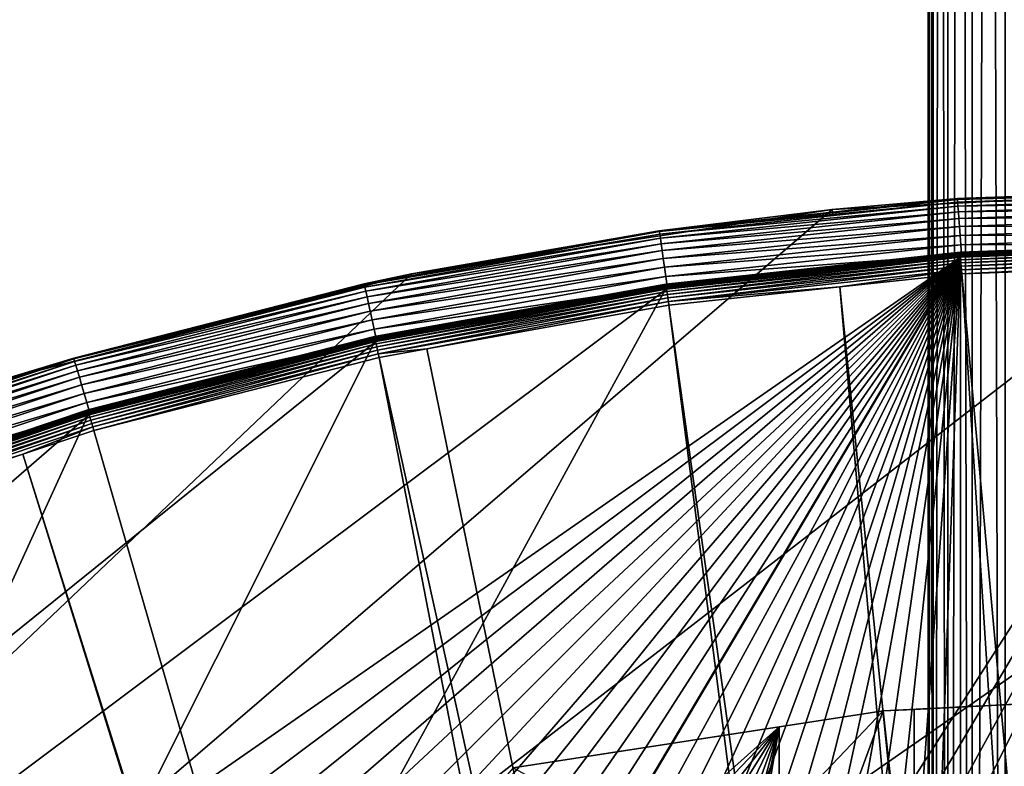
# Model space of a CAD drawing. Extents: x -150 to 150, y -150 to 451.
# Drawn here: x -44 to -9, y 129 to 156 of the extents above; entities that cross this region are included whole.
import ezdxf

# ---------------------------------------------------------------- set-up
doc = ezdxf.new("R2010")
doc.units = 0
for name, color, linetype in [('L1', 7, 'CONTINUOUS'), ('L2', 7, 'CONTINUOUS'), ('L3', 7, 'CONTINUOUS'), ('L4', 7, 'CONTINUOUS')]:
    doc.layers.add(name, color=color, linetype=linetype)

msp = doc.modelspace()

# ---------------------------------------------------------------- linework, layer by layer
at = {"layer": 'L1', "color": 250}
for points in [[(-0.037575, 148.0519, 13.34738), (-10.6034, 147.7028, 15.11925), (-0.039393, 148.0829, 15.11925)], [(-0.039393, 148.0829, 15.11925), (-10.6034, 147.7028, 15.11925), (-10.60273, 147.6934, 15.25625)], [(-10.59938, 147.672, 13.34738), (-10.6034, 147.7028, 15.11925), (-0.037575, 148.0519, 13.34738)], [(-0.039391, 148.0735, 15.25625), (-0.039393, 148.0829, 15.11925), (-10.60273, 147.6934, 15.25625)], [(-0.039391, 148.0735, 15.25625), (-10.60273, 147.6934, 15.25625), (-10.60039, 147.6608, 15.38962)], [(-0.039382, 148.0408, 15.38962), (-0.039391, 148.0735, 15.25625), (-10.60039, 147.6608, 15.38962)], [(-0.039382, 148.0408, 15.38962), (-10.60039, 147.6608, 15.38962), (-10.59645, 147.6059, 15.51544)], [(-10.59938, 147.672, 13.34738), (-0.037575, 148.0519, 13.34738), (-0.037574, 148.0493, 13.32166)], [(-0.037574, 148.0493, 13.32166), (-10.59919, 147.6694, 13.32166), (-10.59938, 147.672, 13.34738)], [(-0.037574, 148.0493, 13.32166), (-0.037572, 148.0422, 13.29679), (-10.59919, 147.6694, 13.32166)], [(-0.037572, 148.0422, 13.29679), (-10.59869, 147.6623, 13.29679), (-10.59919, 147.6694, 13.32166)], [(-0.037572, 148.0422, 13.29679), (-0.037569, 148.031, 13.27349), (-10.59869, 147.6623, 13.29679)], [(-0.039367, 147.9858, 15.51544), (-0.039382, 148.0408, 15.38962), (-10.59645, 147.6059, 15.51544)], [(-10.60273, 147.6934, 15.25625), (-14.97147, 147.232, 15.11925), (-21.11204, 146.5607, 15.25625)], [(-10.60273, 147.6934, 15.25625), (-21.11204, 146.5607, 15.25625), (-21.10738, 146.5283, 15.38962)], [(-10.60039, 147.6608, 15.38962), (-10.60273, 147.6934, 15.25625), (-21.10738, 146.5283, 15.38962)], [(-10.59938, 147.672, 13.34738), (-14.97147, 147.232, 15.11925), (-10.6034, 147.7028, 15.11925)], [(-10.6034, 147.7028, 15.11925), (-14.97147, 147.232, 15.11925), (-10.60273, 147.6934, 15.25625)], [(-0.037569, 148.031, 13.27349), (-10.59788, 147.6512, 13.27349), (-10.59869, 147.6623, 13.29679)], [(-0.037569, 148.031, 13.27349), (-0.037566, 148.0159, 13.25247), (-10.59788, 147.6512, 13.27349)], [(-0.037566, 148.0159, 13.25247), (-10.59681, 147.6361, 13.25247), (-10.59788, 147.6512, 13.27349)], [(-0.037566, 148.0159, 13.25247), (-0.037561, 147.9975, 13.23435), (-10.59681, 147.6361, 13.25247)], [(-0.037561, 147.9975, 13.23435), (-10.59549, 147.6177, 13.23435), (-10.59681, 147.6361, 13.25247)], [(-0.039367, 147.9858, 15.51544), (-10.59645, 147.6059, 15.51544), (-10.59103, 147.5304, 15.63)], [(-0.037561, 147.9975, 13.23435), (-0.037555, 147.9762, 13.21966), (-10.59549, 147.6177, 13.23435)], [(-0.037555, 147.9762, 13.21966), (-10.59396, 147.5965, 13.21966), (-10.59549, 147.6177, 13.23435)], [(-0.037555, 147.9762, 13.21966), (-0.03755, 147.9527, 13.20885), (-10.59396, 147.5965, 13.21966)], [(-0.03755, 147.9527, 13.20885), (-10.59228, 147.5731, 13.20885), (-10.59396, 147.5965, 13.21966)], [(-0.03755, 147.9527, 13.20885), (-0.037543, 147.9277, 13.20223), (-10.59228, 147.5731, 13.20885)], [(-0.037543, 147.9277, 13.20223), (-10.59049, 147.5482, 13.20223), (-10.59228, 147.5731, 13.20885)], [(-0.039347, 147.9101, 15.63), (-0.039367, 147.9858, 15.51544), (-10.59103, 147.5304, 15.63)], [(-0.039347, 147.9101, 15.63), (-10.59103, 147.5304, 15.63), (-10.58428, 147.4364, 15.72992)], [(-0.037543, 147.9277, 13.20223), (-0.037537, 147.902, 13.2), (-10.59049, 147.5482, 13.20223)], [(-0.037537, 147.902, 13.2), (-10.58865, 147.5224, 13.2), (-10.59049, 147.5482, 13.20223)], [(-10.51376, -147.5278, 13.2), (-10.58865, 147.5224, 13.2), (-0.037537, 147.902, 13.2)], [(-0.039322, 147.8159, 15.72992), (-0.039347, 147.9101, 15.63), (-10.58428, 147.4364, 15.72992)], [(-0.039322, 147.8159, 15.72992), (-10.58428, 147.4364, 15.72992), (-10.57641, 147.3268, 15.81226)], [(-0.039293, 147.706, 15.81226), (-0.039322, 147.8159, 15.72992), (-10.57641, 147.3268, 15.81226)], [(-0.039293, 147.706, 15.81226), (-10.57641, 147.3268, 15.81226), (-10.56765, 147.2048, 15.87459)], [(-0.03926, 147.5836, 15.87459), (-0.039293, 147.706, 15.81226), (-10.56765, 147.2048, 15.87459)], [(-10.51376, -147.5278, 13.2), (-0.037537, 147.902, 13.2), (10.51376, 147.5278, 13.2)], [(-10.58865, 147.5224, 13.2), (-147.5224, -10.58865, 13.2), (-147.902, -0.037537, 13.2)], [(-147.902, -0.037537, 13.2), (-147.5278, 10.51376, 13.2), (-10.58865, 147.5224, 13.2)], [(-10.58865, 147.5224, 13.2), (-147.5278, 10.51376, 13.2), (-146.4019, 21.01149, 13.2)], [(-10.58865, 147.5224, 13.2), (-146.3912, -21.0858, 13.2), (-147.5224, -10.58865, 13.2)], [(-10.58865, 147.5224, 13.2), (-146.4019, 21.01149, 13.2), (-144.5299, 31.40215, 13.2)], [(-144.514, -31.4755, 13.2), (-146.3912, -21.0858, 13.2), (-10.58865, 147.5224, 13.2)], [(-10.58865, 147.5224, 13.2), (-144.5299, 31.40215, 13.2), (-141.9215, 41.63278, 13.2)], [(-10.58865, 147.5224, 13.2), (-141.9003, -41.70481, 13.2), (-144.514, -31.4755, 13.2)], [(-141.9215, 41.63278, 13.2), (-138.5898, 51.65127, 13.2), (-10.58865, 147.5224, 13.2)], [(-10.58865, 147.5224, 13.2), (-138.5636, -51.72161, 13.2), (-141.9003, -41.70481, 13.2)], [(-10.58865, 147.5224, 13.2), (-138.5898, 51.65127, 13.2), (-134.552, 61.40656, 13.2)], [(-134.5208, -61.47484, 13.2), (-138.5636, -51.72161, 13.2), (-10.58865, 147.5224, 13.2)], [(-10.58865, 147.5224, 13.2), (-134.552, 61.40656, 13.2), (-21.0858, 146.3912, 13.2)], [(-10.58865, 147.5224, 13.2), (-129.7925, -70.91481, 13.2), (-134.5208, -61.47484, 13.2)], [(-10.58865, 147.5224, 13.2), (-124.4028, -79.99342, 13.2), (-129.7925, -70.91481, 13.2)], [(-118.3791, -88.6644, 13.2), (-124.4028, -79.99342, 13.2), (-10.58865, 147.5224, 13.2)], [(-10.58865, 147.5224, 13.2), (-111.7523, -96.88357, 13.2), (-118.3791, -88.6644, 13.2)], [(-10.58865, 147.5224, 13.2), (-104.5559, -104.609, 13.2), (-111.7523, -96.88357, 13.2)], [(-96.82682, -111.8014, 13.2), (-104.5559, -104.609, 13.2), (-10.58865, 147.5224, 13.2)], [(-10.58865, 147.5224, 13.2), (-88.6043, -118.4241, 13.2), (-96.82682, -111.8014, 13.2)], [(-79.93027, -124.4434, 13.2), (-88.6043, -118.4241, 13.2), (-10.58865, 147.5224, 13.2)], [(-10.58865, 147.5224, 13.2), (-70.84893, -129.8284, 13.2), (-79.93027, -124.4434, 13.2)], [(-10.58865, 147.5224, 13.2), (-61.40656, -134.552, 13.2), (-70.84893, -129.8284, 13.2)], [(-51.65127, -138.5898, 13.2), (-61.40656, -134.552, 13.2), (-10.58865, 147.5224, 13.2)], [(-10.58865, 147.5224, 13.2), (-41.63278, -141.9215, 13.2), (-51.65127, -138.5898, 13.2)], [(-10.58865, 147.5224, 13.2), (-31.40215, -144.5299, 13.2), (-41.63278, -141.9215, 13.2)], [(-21.01149, -146.4019, 13.2), (-31.40215, -144.5299, 13.2), (-10.58865, 147.5224, 13.2)], [(-10.60039, 147.6608, 15.38962), (-21.10738, 146.5283, 15.38962), (-21.09954, 146.4739, 15.51544)], [(-10.59919, 147.6694, 13.32166), (-10.59869, 147.6623, 13.29679), (-21.1068, 146.537, 13.32166)], [(-10.59919, 147.6694, 13.32166), (-21.1068, 146.537, 13.32166), (-14.96835, 147.2012, 13.34738)], [(-10.59869, 147.6623, 13.29679), (-21.10579, 146.53, 13.29679), (-21.1068, 146.537, 13.32166)], [(-10.59869, 147.6623, 13.29679), (-10.59788, 147.6512, 13.27349), (-21.10579, 146.53, 13.29679)], [(-10.59788, 147.6512, 13.27349), (-21.10419, 146.5189, 13.27349), (-21.10579, 146.53, 13.29679)], [(-10.59788, 147.6512, 13.27349), (-10.59681, 147.6361, 13.25247), (-21.10419, 146.5189, 13.27349)], [(-10.59681, 147.6361, 13.25247), (-21.10205, 146.504, 13.25247), (-21.10419, 146.5189, 13.27349)], [(-10.59681, 147.6361, 13.25247), (-10.59549, 147.6177, 13.23435), (-21.10205, 146.504, 13.25247)], [(-10.59549, 147.6177, 13.23435), (-21.09942, 146.4857, 13.23435), (-21.10205, 146.504, 13.25247)], [(-10.59645, 147.6059, 15.51544), (-10.60039, 147.6608, 15.38962), (-21.09954, 146.4739, 15.51544)], [(-10.59645, 147.6059, 15.51544), (-21.09954, 146.4739, 15.51544), (-21.08874, 146.3989, 15.63)], [(-10.59549, 147.6177, 13.23435), (-10.59396, 147.5965, 13.21966), (-21.09942, 146.4857, 13.23435)], [(-10.59396, 147.5965, 13.21966), (-21.09638, 146.4647, 13.21966), (-21.09942, 146.4857, 13.23435)], [(-10.59396, 147.5965, 13.21966), (-10.59228, 147.5731, 13.20885), (-21.09638, 146.4647, 13.21966)], [(-10.59228, 147.5731, 13.20885), (-21.09304, 146.4414, 13.20885), (-21.09638, 146.4647, 13.21966)], [(-10.59228, 147.5731, 13.20885), (-10.59049, 147.5482, 13.20223), (-21.09304, 146.4414, 13.20885)], [(-10.59049, 147.5482, 13.20223), (-21.08947, 146.4167, 13.20223), (-21.09304, 146.4414, 13.20885)], [(-10.59049, 147.5482, 13.20223), (-10.58865, 147.5224, 13.2), (-21.08947, 146.4167, 13.20223)], [(-10.58865, 147.5224, 13.2), (-21.0858, 146.3912, 13.2), (-21.08947, 146.4167, 13.20223)], [(-10.59103, 147.5304, 15.63), (-10.59645, 147.6059, 15.51544), (-21.08874, 146.3989, 15.63)], [(-10.59103, 147.5304, 15.63), (-21.08874, 146.3989, 15.63), (-21.07531, 146.3057, 15.72992)], [(-10.58428, 147.4364, 15.72992), (-10.59103, 147.5304, 15.63), (-21.07531, 146.3057, 15.72992)], [(-10.58428, 147.4364, 15.72992), (-21.07531, 146.3057, 15.72992), (-21.05964, 146.1969, 15.81226)], [(-10.57641, 147.3268, 15.81226), (-10.58428, 147.4364, 15.72992), (-21.05964, 146.1969, 15.81226)], [(-21.01149, -146.4019, 13.2), (-10.58865, 147.5224, 13.2), (-10.51376, -147.5278, 13.2)], [(-14.96835, 147.2012, 13.34738), (-14.97147, 147.232, 15.11925), (-10.59938, 147.672, 13.34738)], [(-10.59938, 147.672, 13.34738), (-10.59919, 147.6694, 13.32166), (-14.96835, 147.2012, 13.34738)], [(-0.03926, 147.5836, 15.87459), (-10.56765, 147.2048, 15.87459), (-10.55826, 147.0739, 15.91507)], [(-0.039226, 147.4524, 15.91507), (-0.03926, 147.5836, 15.87459), (-10.55826, 147.0739, 15.91507)], [(-0.039226, 147.4524, 15.91507), (-10.55826, 147.0739, 15.91507), (-10.5485, 146.938, 15.93252)], [(-10.5485, 146.938, 15.93252), (-0.039189, 147.3162, 15.93252), (-0.039226, 147.4524, 15.91507)], [(10.51376, 147.5278, 13.2), (0, -147.902, 13.2), (-10.51376, -147.5278, 13.2)], [(-14.96835, 147.2012, 13.34738), (-21.11338, 146.57, 15.11925), (-14.97147, 147.232, 15.11925)], [(-14.97147, 147.232, 15.11925), (-21.11338, 146.57, 15.11925), (-21.11204, 146.5607, 15.25625)], [(-21.10718, 146.5396, 13.34738), (-21.11338, 146.57, 15.11925), (-14.96835, 147.2012, 13.34738)], [(-21.1068, 146.537, 13.32166), (-21.10718, 146.5396, 13.34738), (-14.96835, 147.2012, 13.34738)], [(-10.57641, 147.3268, 15.81226), (-21.05964, 146.1969, 15.81226), (-21.0422, 146.0758, 15.87459)], [(-10.56765, 147.2048, 15.87459), (-10.57641, 147.3268, 15.81226), (-21.0422, 146.0758, 15.87459)], [(-10.56765, 147.2048, 15.87459), (-21.0422, 146.0758, 15.87459), (-21.02349, 145.9459, 15.91507)], [(-10.55826, 147.0739, 15.91507), (-10.56765, 147.2048, 15.87459), (-21.02349, 145.9459, 15.91507)], [(-10.55826, 147.0739, 15.91507), (-21.02349, 145.9459, 15.91507), (-14.89396, 146.4697, 15.93252)], [(-10.5485, 146.938, 15.93252), (-10.55826, 147.0739, 15.91507), (-14.89396, 146.4697, 15.93252)], [(0.000075, 30.24859, 20.78965), (-0.039189, 147.3162, 15.93252), (-10.5485, 146.938, 15.93252)], [(-3.053654, 30.0095, 20.78965), (-10.5485, 146.938, 15.93252), (-14.89396, 146.4697, 15.93252)], [(0.000075, 30.24859, 20.78965), (-10.5485, 146.938, 15.93252), (-3.053654, 30.0095, 20.78965)], [(-134.552, 61.40656, 13.2), (-31.4755, 144.514, 13.2), (-21.0858, 146.3912, 13.2)], [(-21.11204, 146.5607, 15.25625), (-29.79962, 145.0004, 15.11925), (-31.51377, 144.6812, 15.25625)], [(-21.11204, 146.5607, 15.25625), (-31.51377, 144.6812, 15.25625), (-31.50681, 144.6492, 15.38962)], [(-21.1068, 146.537, 13.32166), (-21.10579, 146.53, 13.29679), (-31.50685, 144.6579, 13.32166)], [(-31.50685, 144.6579, 13.32166), (-29.7934, 144.9702, 13.34738), (-21.1068, 146.537, 13.32166)], [(-21.10579, 146.53, 13.29679), (-31.50535, 144.651, 13.29679), (-31.50685, 144.6579, 13.32166)], [(-21.10738, 146.5283, 15.38962), (-21.11204, 146.5607, 15.25625), (-31.50681, 144.6492, 15.38962)], [(-21.10738, 146.5283, 15.38962), (-31.50681, 144.6492, 15.38962), (-31.49511, 144.5955, 15.51544)], [(-21.10579, 146.53, 13.29679), (-21.10419, 146.5189, 13.27349), (-31.50535, 144.651, 13.29679)], [(-21.10419, 146.5189, 13.27349), (-31.50296, 144.64, 13.27349), (-31.50535, 144.651, 13.29679)], [(-21.10419, 146.5189, 13.27349), (-21.10205, 146.504, 13.25247), (-31.50296, 144.64, 13.27349)], [(-21.10205, 146.504, 13.25247), (-31.49976, 144.6253, 13.25247), (-31.50296, 144.64, 13.27349)], [(-21.10205, 146.504, 13.25247), (-21.09942, 146.4857, 13.23435), (-31.49976, 144.6253, 13.25247)], [(-21.09942, 146.4857, 13.23435), (-31.49583, 144.6073, 13.23435), (-31.49976, 144.6253, 13.25247)], [(-21.09942, 146.4857, 13.23435), (-21.09638, 146.4647, 13.21966), (-31.49583, 144.6073, 13.23435)], [(-21.09638, 146.4647, 13.21966), (-31.49131, 144.5865, 13.21966), (-31.49583, 144.6073, 13.23435)], [(-21.09954, 146.4739, 15.51544), (-21.10738, 146.5283, 15.38962), (-31.49511, 144.5955, 15.51544)], [(-21.09954, 146.4739, 15.51544), (-31.49511, 144.5955, 15.51544), (-31.47899, 144.5215, 15.63)], [(-21.09638, 146.4647, 13.21966), (-21.09304, 146.4414, 13.20885), (-31.49131, 144.5865, 13.21966)], [(-21.09304, 146.4414, 13.20885), (-31.48631, 144.5636, 13.20885), (-31.49131, 144.5865, 13.21966)], [(-21.09304, 146.4414, 13.20885), (-21.08947, 146.4167, 13.20223), (-31.48631, 144.5636, 13.20885)], [(-21.08947, 146.4167, 13.20223), (-31.48099, 144.5391, 13.20223), (-31.48631, 144.5636, 13.20885)], [(-21.08947, 146.4167, 13.20223), (-21.0858, 146.3912, 13.2), (-31.48099, 144.5391, 13.20223)], [(-21.0858, 146.3912, 13.2), (-31.4755, 144.514, 13.2), (-31.48099, 144.5391, 13.20223)], [(-21.08874, 146.3989, 15.63), (-21.09954, 146.4739, 15.51544), (-31.47899, 144.5215, 15.63)], [(-21.08874, 146.3989, 15.63), (-31.47899, 144.5215, 15.63), (-31.45894, 144.4294, 15.72992)], [(-21.07531, 146.3057, 15.72992), (-21.08874, 146.3989, 15.63), (-31.45894, 144.4294, 15.72992)], [(-21.07531, 146.3057, 15.72992), (-31.45894, 144.4294, 15.72992), (-31.43555, 144.3221, 15.81226)], [(-21.05964, 146.1969, 15.81226), (-21.07531, 146.3057, 15.72992), (-31.43555, 144.3221, 15.81226)], [(-21.10718, 146.5396, 13.34738), (-29.79962, 145.0004, 15.11925), (-21.11338, 146.57, 15.11925)], [(-21.11338, 146.57, 15.11925), (-29.79962, 145.0004, 15.11925), (-21.11204, 146.5607, 15.25625)], [(-29.7934, 144.9702, 13.34738), (-29.79962, 145.0004, 15.11925), (-21.10718, 146.5396, 13.34738)], [(-21.1068, 146.537, 13.32166), (-29.7934, 144.9702, 13.34738), (-21.10718, 146.5396, 13.34738)], [(-21.02349, 145.9459, 15.91507), (-21.00407, 145.8111, 15.93252), (-14.89396, 146.4697, 15.93252)], [(-4.719901, 29.87905, 20.78965), (-14.89396, 146.4697, 15.93252), (-21.00407, 145.8111, 15.93252)], [(-3.053654, 30.0095, 20.78965), (-14.89396, 146.4697, 15.93252), (-4.719901, 29.87905, 20.78965)], [(-21.05964, 146.1969, 15.81226), (-31.43555, 144.3221, 15.81226), (-31.40951, 144.2025, 15.87459)], [(-21.0422, 146.0758, 15.87459), (-21.05964, 146.1969, 15.81226), (-31.40951, 144.2025, 15.87459)], [(-21.0422, 146.0758, 15.87459), (-31.40951, 144.2025, 15.87459), (-31.38158, 144.0743, 15.91507)], [(-21.02349, 145.9459, 15.91507), (-21.0422, 146.0758, 15.87459), (-31.38158, 144.0743, 15.91507)], [(-31.38158, 144.0743, 15.91507), (-29.64533, 144.2497, 15.93252), (-21.02349, 145.9459, 15.91507)], [(-21.02349, 145.9459, 15.91507), (-29.64533, 144.2497, 15.93252), (-21.00407, 145.8111, 15.93252)], [(-21.00407, 145.8111, 15.93252), (-29.64533, 144.2497, 15.93252), (-6.071187, 29.55522, 20.78965)], [(-4.719901, 29.87905, 20.78965), (-21.00407, 145.8111, 15.93252), (-6.071187, 29.55522, 20.78965)], [(-29.7934, 144.9702, 13.34738), (-31.51577, 144.6903, 15.11925), (-29.79962, 145.0004, 15.11925)], [(-29.79962, 145.0004, 15.11925), (-31.51577, 144.6903, 15.11925), (-31.51377, 144.6812, 15.25625)], [(-31.50742, 144.6605, 13.34738), (-31.51577, 144.6903, 15.11925), (-29.7934, 144.9702, 13.34738)], [(-31.50685, 144.6579, 13.32166), (-31.50742, 144.6605, 13.34738), (-29.7934, 144.9702, 13.34738)], [(-31.50742, 144.6605, 13.34738), (-41.75756, 142.0734, 15.11925), (-31.51577, 144.6903, 15.11925)], [(-31.51577, 144.6903, 15.11925), (-41.75756, 142.0734, 15.11925), (-41.75492, 142.0644, 15.25625)], [(-41.74711, 142.0442, 13.34738), (-41.75756, 142.0734, 15.11925), (-31.50742, 144.6605, 13.34738)], [(-31.51377, 144.6812, 15.25625), (-31.51577, 144.6903, 15.11925), (-41.75492, 142.0644, 15.25625)], [(-31.51377, 144.6812, 15.25625), (-41.75492, 142.0644, 15.25625), (-41.7457, 142.033, 15.38962)], [(-41.74711, 142.0442, 13.34738), (-31.50742, 144.6605, 13.34738), (-31.50685, 144.6579, 13.32166)], [(-31.50685, 144.6579, 13.32166), (-41.74635, 142.0417, 13.32166), (-41.74711, 142.0442, 13.34738)], [(-31.50685, 144.6579, 13.32166), (-31.50535, 144.651, 13.29679), (-41.74635, 142.0417, 13.32166)], [(-31.50535, 144.651, 13.29679), (-41.74436, 142.0349, 13.29679), (-41.74635, 142.0417, 13.32166)], [(-31.50681, 144.6492, 15.38962), (-31.51377, 144.6812, 15.25625), (-41.7457, 142.033, 15.38962)], [(-31.50681, 144.6492, 15.38962), (-41.7457, 142.033, 15.38962), (-41.73018, 141.9802, 15.51544)], [(-31.50535, 144.651, 13.29679), (-31.50296, 144.64, 13.27349), (-41.74436, 142.0349, 13.29679)], [(-31.50296, 144.64, 13.27349), (-41.7412, 142.0241, 13.27349), (-41.74436, 142.0349, 13.29679)], [(-31.50296, 144.64, 13.27349), (-31.49976, 144.6253, 13.25247), (-41.7412, 142.0241, 13.27349)], [(-31.49976, 144.6253, 13.25247), (-41.73695, 142.0097, 13.25247), (-41.7412, 142.0241, 13.27349)], [(-31.49976, 144.6253, 13.25247), (-31.49583, 144.6073, 13.23435), (-41.73695, 142.0097, 13.25247)], [(-31.49583, 144.6073, 13.23435), (-41.73175, 141.992, 13.23435), (-41.73695, 142.0097, 13.25247)], [(-31.49583, 144.6073, 13.23435), (-31.49131, 144.5865, 13.21966), (-41.73175, 141.992, 13.23435)], [(-31.49131, 144.5865, 13.21966), (-41.72575, 141.9716, 13.21966), (-41.73175, 141.992, 13.23435)], [(-31.49511, 144.5955, 15.51544), (-31.50681, 144.6492, 15.38962), (-41.73018, 141.9802, 15.51544)], [(-31.49511, 144.5955, 15.51544), (-41.73018, 141.9802, 15.51544), (-41.70883, 141.9076, 15.63)], [(-31.49131, 144.5865, 13.21966), (-31.48631, 144.5636, 13.20885), (-41.72575, 141.9716, 13.21966)], [(-31.48631, 144.5636, 13.20885), (-41.71913, 141.949, 13.20885), (-41.72575, 141.9716, 13.21966)], [(-31.48631, 144.5636, 13.20885), (-31.48099, 144.5391, 13.20223), (-41.71913, 141.949, 13.20885)], [(-31.48099, 144.5391, 13.20223), (-41.71208, 141.925, 13.20223), (-41.71913, 141.949, 13.20885)], [(-31.48099, 144.5391, 13.20223), (-31.4755, 144.514, 13.2), (-41.71208, 141.925, 13.20223)], [(-31.47899, 144.5215, 15.63), (-31.49511, 144.5955, 15.51544), (-41.70883, 141.9076, 15.63)], [(-31.47899, 144.5215, 15.63), (-41.70883, 141.9076, 15.63), (-41.68227, 141.8172, 15.72992)], [(-31.45894, 144.4294, 15.72992), (-31.47899, 144.5215, 15.63), (-41.68227, 141.8172, 15.72992)], [(-134.552, 61.40656, 13.2), (-41.70481, 141.9003, 13.2), (-31.4755, 144.514, 13.2)], [(-31.4755, 144.514, 13.2), (-41.70481, 141.9003, 13.2), (-41.71208, 141.925, 13.20223)], [(-31.45894, 144.4294, 15.72992), (-41.68227, 141.8172, 15.72992), (-41.65128, 141.7118, 15.81226)], [(-31.43555, 144.3221, 15.81226), (-31.45894, 144.4294, 15.72992), (-41.65128, 141.7118, 15.81226)], [(-31.43555, 144.3221, 15.81226), (-41.65128, 141.7118, 15.81226), (-41.61677, 141.5944, 15.87459)], [(-31.40951, 144.2025, 15.87459), (-31.43555, 144.3221, 15.81226), (-41.61677, 141.5944, 15.87459)], [(-31.40951, 144.2025, 15.87459), (-41.61677, 141.5944, 15.87459), (-41.57977, 141.4685, 15.91507)], [(-31.38158, 144.0743, 15.91507), (-31.40951, 144.2025, 15.87459), (-41.57977, 141.4685, 15.91507)], [(-31.38158, 144.0743, 15.91507), (-31.35259, 143.9412, 15.93252), (-29.64533, 144.2497, 15.93252)], [(-6.071187, 29.55522, 20.78965), (-29.64533, 144.2497, 15.93252), (-31.35259, 143.9412, 15.93252)], [(-31.38158, 144.0743, 15.91507), (-41.57977, 141.4685, 15.91507), (-41.54136, 141.3378, 15.93252)], [(-41.54136, 141.3378, 15.93252), (-31.35259, 143.9412, 15.93252), (-31.38158, 144.0743, 15.91507)], [(-31.35259, 143.9412, 15.93252), (-41.54136, 141.3378, 15.93252), (-9.050552, 28.84122, 20.78965)], [(-6.071187, 29.55522, 20.78965), (-31.35259, 143.9412, 15.93252), (-9.050552, 28.84122, 20.78965)], [(-41.75492, 142.0644, 15.25625), (-44.30793, 141.2238, 15.11925), (-51.78328, 138.7236, 15.25625)], [(-41.75492, 142.0644, 15.25625), (-51.78328, 138.7236, 15.25625), (-51.77185, 138.693, 15.38962)], [(-41.7457, 142.033, 15.38962), (-41.75492, 142.0644, 15.25625), (-51.77185, 138.693, 15.38962)], [(-41.74711, 142.0442, 13.34738), (-44.30793, 141.2238, 15.11925), (-41.75756, 142.0734, 15.11925)], [(-41.75756, 142.0734, 15.11925), (-44.30793, 141.2238, 15.11925), (-41.75492, 142.0644, 15.25625)], [(-51.72161, 138.5636, 13.2), (-41.70481, 141.9003, 13.2), (-134.552, 61.40656, 13.2)], [(-41.74635, 142.0417, 13.32166), (-41.74436, 142.0349, 13.29679), (-51.77312, 138.7016, 13.32166)], [(-41.74635, 142.0417, 13.32166), (-51.77312, 138.7016, 13.32166), (-44.29867, 141.1943, 13.34738)], [(-41.74436, 142.0349, 13.29679), (-51.77065, 138.695, 13.29679), (-51.77312, 138.7016, 13.32166)], [(-41.7457, 142.033, 15.38962), (-51.77185, 138.693, 15.38962), (-51.75261, 138.6415, 15.51544)], [(-41.74436, 142.0349, 13.29679), (-41.7412, 142.0241, 13.27349), (-51.77065, 138.695, 13.29679)], [(-41.7412, 142.0241, 13.27349), (-51.76673, 138.6845, 13.27349), (-51.77065, 138.695, 13.29679)], [(-41.7412, 142.0241, 13.27349), (-41.73695, 142.0097, 13.25247), (-51.76673, 138.6845, 13.27349)], [(-41.73695, 142.0097, 13.25247), (-51.76146, 138.6704, 13.25247), (-51.76673, 138.6845, 13.27349)], [(-41.73695, 142.0097, 13.25247), (-41.73175, 141.992, 13.23435), (-51.76146, 138.6704, 13.25247)], [(-41.73175, 141.992, 13.23435), (-51.75501, 138.6531, 13.23435), (-51.76146, 138.6704, 13.25247)], [(-41.73175, 141.992, 13.23435), (-41.72575, 141.9716, 13.21966), (-51.75501, 138.6531, 13.23435)], [(-41.72575, 141.9716, 13.21966), (-51.74758, 138.6331, 13.21966), (-51.75501, 138.6531, 13.23435)], [(-41.73018, 141.9802, 15.51544), (-41.7457, 142.033, 15.38962), (-51.75261, 138.6415, 15.51544)], [(-41.73018, 141.9802, 15.51544), (-51.75261, 138.6415, 15.51544), (-51.72613, 138.5705, 15.63)], [(-41.72575, 141.9716, 13.21966), (-41.71913, 141.949, 13.20885), (-51.74758, 138.6331, 13.21966)], [(-41.71913, 141.949, 13.20885), (-51.73936, 138.6111, 13.20885), (-51.74758, 138.6331, 13.21966)], [(-41.71913, 141.949, 13.20885), (-41.71208, 141.925, 13.20223), (-51.73936, 138.6111, 13.20885)], [(-41.71208, 141.925, 13.20223), (-51.73062, 138.5877, 13.20223), (-51.73936, 138.6111, 13.20885)], [(-41.71208, 141.925, 13.20223), (-41.70481, 141.9003, 13.2), (-51.73062, 138.5877, 13.20223)], [(-41.70481, 141.9003, 13.2), (-51.72161, 138.5636, 13.2), (-51.73062, 138.5877, 13.20223)], [(-41.70883, 141.9076, 15.63), (-41.73018, 141.9802, 15.51544), (-51.72613, 138.5705, 15.63)], [(-41.70883, 141.9076, 15.63), (-51.72613, 138.5705, 15.63), (-51.69319, 138.4823, 15.72992)], [(-41.68227, 141.8172, 15.72992), (-41.70883, 141.9076, 15.63), (-51.69319, 138.4823, 15.72992)], [(-41.68227, 141.8172, 15.72992), (-51.69319, 138.4823, 15.72992), (-51.65476, 138.3793, 15.81226)], [(-41.65128, 141.7118, 15.81226), (-41.68227, 141.8172, 15.72992), (-51.65476, 138.3793, 15.81226)], [(-41.65128, 141.7118, 15.81226), (-51.65476, 138.3793, 15.81226), (-51.61196, 138.2647, 15.87459)], [(-41.61677, 141.5944, 15.87459), (-41.65128, 141.7118, 15.81226), (-51.61196, 138.2647, 15.87459)], [(-44.29867, 141.1943, 13.34738), (-44.30793, 141.2238, 15.11925), (-41.74711, 142.0442, 13.34738)], [(-41.74711, 142.0442, 13.34738), (-41.74635, 142.0417, 13.32166), (-44.29867, 141.1943, 13.34738)], [(-41.61677, 141.5944, 15.87459), (-51.61196, 138.2647, 15.87459), (-51.56608, 138.1418, 15.91507)], [(-41.57977, 141.4685, 15.91507), (-41.61677, 141.5944, 15.87459), (-51.56608, 138.1418, 15.91507)], [(-41.57977, 141.4685, 15.91507), (-51.56608, 138.1418, 15.91507), (-44.07852, 140.4926, 15.93252)], [(-41.54136, 141.3378, 15.93252), (-41.57977, 141.4685, 15.91507), (-44.07852, 140.4926, 15.93252)], [(-9.050552, 28.84122, 20.78965), (-41.54136, 141.3378, 15.93252), (-44.07852, 140.4926, 15.93252)], [(-51.56608, 138.1418, 15.91507), (-51.51844, 138.0141, 15.93252), (-44.07852, 140.4926, 15.93252)], [(-9.335905, 28.77283, 20.78965), (-44.07852, 140.4926, 15.93252), (-51.51844, 138.0141, 15.93252)], [(-9.050552, 28.84122, 20.78965), (-44.07852, 140.4926, 15.93252), (-9.335905, 28.77283, 20.78965)], [(-51.51844, 138.0141, 15.93252), (-58.06339, 135.3011, 15.93252), (-11.89443, 27.71428, 20.78965)], [(-9.335905, 28.77283, 20.78965), (-51.51844, 138.0141, 15.93252), (-11.89443, 27.71428, 20.78965)], [(-11.89443, 27.71428, 20.78965), (-58.06339, 135.3011, 15.93252), (-61.23299, 133.9872, 15.93252)], [(-13.72203, 26.95814, 20.78965), (-61.23299, 133.9872, 15.93252), (-70.63552, 129.2775, 15.93252)], [(-11.89443, 27.71428, 20.78965), (-61.23299, 133.9872, 15.93252), (-13.72203, 26.95814, 20.78965)]]:
    msp.add_3dface(points, dxfattribs=at)
at = {"layer": 'L2', "color": 250}
for points in [[(13.35422, 131.3228, 4.5), (0, 132, 4.5), (-131.8306, 6.68569, 4.5)], [(-131.8306, 6.68569, 4.5), (0, 132, 4.5), (-13.35422, 131.3228, 4.5)], [(0, 132, 4.5), (-6.49519, 131.6706, 2), (-13.35422, 131.3228, 4.5)], [(-13.35422, 131.3228, 4.5), (-6.49519, 131.6706, 2), (-12.24519, 131.379, 2)], [(-6.49519, 131.6706, 2), (-6.49519, 121.2308, 2), (-12.24519, 121.2308, 2)], [(-6.49519, 131.6706, 2), (-12.24519, 121.2308, 2), (-12.24519, 131.379, 2)], [(-131.8306, 6.68569, 4.5), (26.5714, 129.298, 4.5), (13.35422, 131.3228, 4.5)], [(-131.8306, 6.68569, 4.5), (-13.35422, 131.3228, 4.5), (-26.5714, 129.298, 4.5)], [(-17.07176, 130.7532, 2), (-26.5714, 129.298, 4.5), (-13.35422, 131.3228, 4.5)], [(-13.35422, 131.3228, 2), (-12.24519, 121.2308, 2), (-17.07176, 121.2308, 2)], [(-13.35422, 131.3228, 2), (-17.07176, 121.2308, 2), (-17.07176, 130.7532, 2)], [(-17.07176, 130.7532, 2), (-13.35422, 131.3228, 4.5), (-13.35422, 131.3228, 2)], [(-12.24519, 131.379, 2), (-12.24519, 121.2308, 2), (-13.35422, 131.3228, 2)], [(-13.35422, 131.3228, 4.5), (-12.24519, 131.379, 2), (-13.35422, 131.3228, 2)], [(-21.70602, 126.601, 2), (-26.5714, 129.298, 2), (-17.07176, 130.7532, 2)], [(-26.5714, 129.298, 2), (-26.5714, 129.298, 4.5), (-17.07176, 130.7532, 2)], [(-21.70602, 126.601, 2), (-17.07176, 130.7532, 2), (-21.09825, 126.5478, 2)], [(-21.09825, 126.5478, 2), (-17.07176, 130.7532, 2), (-20.50895, 126.3899, 2)], [(-17.07176, 130.7532, 2), (-19.95602, 126.1321, 2), (-20.50895, 126.3899, 2)], [(-17.07176, 130.7532, 2), (-19.45627, 125.7821, 2), (-19.95602, 126.1321, 2)], [(-19.02487, 125.3507, 2), (-19.45627, 125.7821, 2), (-17.07176, 130.7532, 2)], [(-18.67493, 124.851, 2), (-19.02487, 125.3507, 2), (-17.07176, 130.7532, 2)], [(-18.67493, 124.851, 2), (-17.07176, 130.7532, 2), (-18.4171, 124.298, 2)], [(-17.07176, 130.7532, 2), (-18.2592, 123.7087, 2), (-18.4171, 124.298, 2)], [(-17.07176, 130.7532, 2), (-17.07176, 121.2308, 2), (-18.2592, 123.7087, 2)]]:
    msp.add_3dface(points, dxfattribs=at)
at = {"layer": 'L3', "color": 7}
for points in [[(-11.75, 36.35427, 103.4944), (-11.75, 446.2918, 110.6499), (-11.57149, 446.3274, 108.6098)], [(-11.75, 36.35427, 103.4944), (-11.57149, 446.3274, 108.6098), (-11.57149, 36.38987, 101.4543)], [(-11.57149, 36.31866, 105.5344), (-11.57149, 446.2562, 112.6899), (-11.75, 446.2918, 110.6499)], [(-11.57149, 36.31866, 105.5344), (-11.75, 446.2918, 110.6499), (-11.75, 36.35427, 103.4944)], [(-11.57149, 36.38987, 101.4543), (-11.57149, 446.3274, 108.6098), (-11.04139, 446.362, 106.6317)], [(-11.57149, 36.38987, 101.4543), (-11.04139, 446.362, 106.6317), (-11.04139, 36.4244, 99.47624)], [(-11.04139, 36.28413, 107.5125), (-11.04139, 446.2217, 114.668), (-11.57149, 446.2562, 112.6899)], [(-11.04139, 36.28413, 107.5125), (-11.57149, 446.2562, 112.6899), (-11.57149, 36.31866, 105.5344)], [(-11.04139, 36.4244, 99.47624), (-11.04139, 446.362, 106.6317), (-10.1758, 446.3944, 104.7757)], [(-11.04139, 36.4244, 99.47624), (-10.1758, 446.3944, 104.7757), (-10.1758, 36.4568, 97.62026)], [(-10.1758, 36.25173, 109.3685), (-10.1758, 446.1893, 116.524), (-11.04139, 446.2217, 114.668)], [(-10.1758, 36.25173, 109.3685), (-11.04139, 446.2217, 114.668), (-11.04139, 36.28413, 107.5125)], [(-10.1758, 36.4568, 97.62026), (-10.1758, 446.3944, 104.7757), (-9.001022, 446.4236, 103.0982)], [(-10.1758, 36.4568, 97.62026), (-9.001022, 446.4236, 103.0982), (-9.001022, 36.48608, 95.94276)], [(-9.001022, 36.22245, 111.046), (-9.001022, 446.16, 118.2015), (-10.1758, 446.1893, 116.524)], [(-9.001022, 36.22245, 111.046), (-10.1758, 446.1893, 116.524), (-10.1758, 36.25173, 109.3685)]]:
    msp.add_3dface(points, dxfattribs=at)
at = {"layer": 'L4', "color": 7}
for points in [[(15.17525, 149.2304, 15.5), (0, 150, 15.5), (-145.2116, 37.59788, 15.5)], [(-145.2116, 37.59788, 15.5), (0, 150, 15.5), (-15.17525, 149.2304, 15.5)], [(0, 150, 15.5), (-10.70088, 149.6178, 2), (-15.17525, 149.2304, 15.5)], [(0, 150, 15.5), (0, 150, 2), (-10.70088, 149.6178, 2)], [(0, 149.9696, 1.652704), (-10.70088, 149.6178, 2), (0, 150, 2)], [(-10.69871, 149.5875, 1.652704), (-10.70088, 149.6178, 2), (0, 149.9696, 1.652704)], [(0, 149.9696, 1.652704), (0, 149.8794, 1.31596), (-10.69871, 149.5875, 1.652704)], [(-10.69871, 149.5875, 1.652704), (0, 149.8794, 1.31596), (-10.69227, 149.4975, 1.31596)], [(0, 149.8794, 1.31596), (0, 149.7321, 1), (-10.69227, 149.4975, 1.31596)], [(-21.3429, 148.4431, 1.652704), (-15.1653, 149.1378, 2), (-10.69871, 149.5875, 1.652704)], [(-10.69871, 149.5875, 1.652704), (-10.69227, 149.4975, 1.31596), (-21.3429, 148.4431, 1.652704)], [(-21.3429, 148.4431, 1.652704), (-10.69227, 149.4975, 1.31596), (-21.33006, 148.3538, 1.31596)], [(-10.69227, 149.4975, 1.31596), (-10.68176, 149.3506, 1), (-21.33006, 148.3538, 1.31596)], [(-15.17525, 149.2304, 15.5), (-10.70088, 149.6178, 2), (-15.1653, 149.1378, 2)], [(-10.69871, 149.5875, 1.652704), (-15.1653, 149.1378, 2), (-10.70088, 149.6178, 2)], [(-10.69227, 149.4975, 1.31596), (0, 149.7321, 1), (-10.68176, 149.3506, 1)], [(0, 149.7321, 1), (0, 149.5321, 0.714424), (-10.68176, 149.3506, 1)], [(-10.68176, 149.3506, 1), (0, 149.5321, 0.714424), (-10.6675, 149.1511, 0.714424)], [(0, 149.5321, 0.714424), (0, 149.2856, 0.467911), (-10.6675, 149.1511, 0.714424)], [(-145.2116, 37.59788, 15.5), (30.19478, 146.9295, 15.5), (15.17525, 149.2304, 15.5)], [(-145.2116, 37.59788, 15.5), (-15.17525, 149.2304, 15.5), (-30.19478, 146.9295, 15.5)], [(-15.17525, 149.2304, 15.5), (-21.34723, 148.4732, 2), (-30.19478, 146.9295, 15.5)], [(-15.17525, 149.2304, 15.5), (-15.1653, 149.1378, 2), (-21.34723, 148.4732, 2)], [(-21.3429, 148.4431, 1.652704), (-21.34723, 148.4732, 2), (-15.1653, 149.1378, 2)], [(-21.33006, 148.3538, 1.31596), (-10.68176, 149.3506, 1), (-21.30909, 148.208, 1)], [(-10.68176, 149.3506, 1), (-10.6675, 149.1511, 0.714424), (-21.30909, 148.208, 1)], [(-21.30909, 148.208, 1), (-10.6675, 149.1511, 0.714424), (-21.28064, 148.0101, 0.714424)], [(-10.6675, 149.1511, 0.714424), (-10.64991, 148.9052, 0.467911), (-21.28064, 148.0101, 0.714424)], [(-10.6675, 149.1511, 0.714424), (0, 149.2856, 0.467911), (-10.64991, 148.9052, 0.467911)], [(0, 149.2856, 0.467911), (0, 149, 0.267949), (-10.64991, 148.9052, 0.467911)], [(-21.28064, 148.0101, 0.714424), (-10.64991, 148.9052, 0.467911), (-21.24555, 147.7661, 0.467911)], [(-10.64991, 148.9052, 0.467911), (-10.62954, 148.6204, 0.267949), (-21.24555, 147.7661, 0.467911)], [(-10.64991, 148.9052, 0.467911), (0, 149, 0.267949), (-10.62954, 148.6204, 0.267949)], [(0, 149, 0.267949), (0, 148.684, 0.120615), (-10.62954, 148.6204, 0.267949)], [(-31.87833, 146.5423, 1.652704), (-30.1856, 146.8786, 2), (-21.3429, 148.4431, 1.652704)], [(-21.3429, 148.4431, 1.652704), (-21.33006, 148.3538, 1.31596), (-31.87833, 146.5423, 1.652704)], [(-30.19478, 146.9295, 15.5), (-21.34723, 148.4732, 2), (-30.1856, 146.8786, 2)], [(-30.1856, 146.8786, 2), (-21.34723, 148.4732, 2), (-21.3429, 148.4431, 1.652704)], [(-21.24555, 147.7661, 0.467911), (-10.62954, 148.6204, 0.267949), (-21.20491, 147.4834, 0.267949)], [(-10.62954, 148.6204, 0.267949), (-10.607, 148.3052, 0.120615), (-21.20491, 147.4834, 0.267949)], [(-10.62954, 148.6204, 0.267949), (0, 148.684, 0.120615), (-10.607, 148.3052, 0.120615)], [(0, 148.684, 0.120615), (0, 148.3473, 0.030385), (-10.607, 148.3052, 0.120615)], [(-31.87833, 146.5423, 1.652704), (-21.33006, 148.3538, 1.31596), (-31.85916, 146.4542, 1.31596)], [(-21.33006, 148.3538, 1.31596), (-21.30909, 148.208, 1), (-31.85916, 146.4542, 1.31596)], [(-31.85916, 146.4542, 1.31596), (-21.30909, 148.208, 1), (-31.82784, 146.3102, 1)], [(-21.30909, 148.208, 1), (-21.28064, 148.0101, 0.714424), (-31.82784, 146.3102, 1)], [(-21.20491, 147.4834, 0.267949), (-10.607, 148.3052, 0.120615), (-21.15995, 147.1706, 0.120615)], [(-10.607, 148.3052, 0.120615), (-10.58298, 147.9693, 0.030385), (-21.15995, 147.1706, 0.120615)], [(-10.607, 148.3052, 0.120615), (0, 148.3473, 0.030385), (-10.58298, 147.9693, 0.030385)], [(0, 148.3473, 0.030385), (0, 148), (-10.58298, 147.9693, 0.030385)], [(-10.5582, 147.6229), (0, 148), (-134.6255, -61.48142)], [(-134.6255, -61.48142), (0, 148), (-129.8965, -70.92885)], [(0, 148), (-124.5055, -80.01484), (-129.8965, -70.92885)], [(0, 148), (-118.4801, -88.6931), (-124.5055, -80.01484)], [(-111.8509, -96.91939), (-118.4801, -88.6931), (0, 148)], [(0, 148), (-104.6518, -104.6518), (-111.8509, -96.91939)], [(0, 148), (-96.91939, -111.8509), (-104.6518, -104.6518)], [(-88.6931, -118.4801), (-96.91939, -111.8509), (0, 148)], [(0, 148), (-80.01484, -124.5055), (-88.6931, -118.4801)], [(0, 148), (-70.92885, -129.8965), (-80.01484, -124.5055)], [(-61.48142, -134.6255), (-70.92885, -129.8965), (0, 148)], [(0, 148), (-51.7207, -138.6686), (-61.48142, -134.6255)], [(0, 148), (-41.69642, -142.005), (-51.7207, -138.6686)], [(-31.45966, -144.6177), (-41.69642, -142.005), (0, 148)], [(-31.82784, 146.3102, 1), (-21.28064, 148.0101, 0.714424), (-31.78533, 146.1148, 0.714424)], [(-21.28064, 148.0101, 0.714424), (-21.24555, 147.7661, 0.467911), (-31.78533, 146.1148, 0.714424)], [(-31.78533, 146.1148, 0.714424), (-21.24555, 147.7661, 0.467911), (-31.73293, 145.8739, 0.467911)], [(-21.24555, 147.7661, 0.467911), (-21.20491, 147.4834, 0.267949), (-31.73293, 145.8739, 0.467911)], [(0, 148), (-21.0626, -146.4936), (-31.45966, -144.6177)], [(-21.15995, 147.1706, 0.120615), (-10.58298, 147.9693, 0.030385), (-21.11202, 146.8373, 0.030385)], [(-10.58298, 147.9693, 0.030385), (-10.5582, 147.6229), (-21.11202, 146.8373, 0.030385)], [(0, 148), (-10.5582, -147.6229), (-21.0626, -146.4936)], [(-10.58298, 147.9693, 0.030385), (0, 148), (-10.5582, 147.6229)], [(0, -148), (-10.5582, -147.6229), (0, 148)], [(-134.6255, -61.48142), (-21.0626, 146.4936), (-10.5582, 147.6229)], [(-31.73293, 145.8739, 0.467911), (-21.20491, 147.4834, 0.267949), (-31.67223, 145.5949, 0.267949)], [(-21.20491, 147.4834, 0.267949), (-21.15995, 147.1706, 0.120615), (-31.67223, 145.5949, 0.267949)], [(-21.11202, 146.8373, 0.030385), (-10.5582, 147.6229), (-21.0626, 146.4936)], [(-31.67223, 145.5949, 0.267949), (-21.15995, 147.1706, 0.120615), (-31.60506, 145.2861, 0.120615)], [(-21.15995, 147.1706, 0.120615), (-21.11202, 146.8373, 0.030385), (-31.60506, 145.2861, 0.120615)], [(-145.2116, 37.59788, 15.5), (44.90447, 143.1209, 15.5), (30.19478, 146.9295, 15.5)], [(-30.19478, 146.9295, 15.5), (-44.90447, 143.1209, 15.5), (-145.2116, 37.59788, 15.5)], [(-42.25988, 143.924, 2), (-44.90447, 143.1209, 15.5), (-30.19478, 146.9295, 15.5)], [(-42.25988, 143.924, 2), (-30.19478, 146.9295, 15.5), (-31.88479, 146.572, 2)], [(-30.19478, 146.9295, 15.5), (-30.1856, 146.8786, 2), (-31.88479, 146.572, 2)], [(-31.87833, 146.5423, 1.652704), (-31.88479, 146.572, 2), (-30.1856, 146.8786, 2)], [(-31.60506, 145.2861, 0.120615), (-21.11202, 146.8373, 0.030385), (-31.53349, 144.9571, 0.030385)], [(-21.11202, 146.8373, 0.030385), (-21.0626, 146.4936), (-31.53349, 144.9571, 0.030385)], [(-134.6255, -61.48142), (-31.45966, 144.6177), (-21.0626, 146.4936)], [(-42.25988, 143.924, 2), (-31.88479, 146.572, 2), (-31.87833, 146.5423, 1.652704)], [(-42.25132, 143.8948, 1.652704), (-42.25988, 143.924, 2), (-31.87833, 146.5423, 1.652704)], [(-31.87833, 146.5423, 1.652704), (-31.85916, 146.4542, 1.31596), (-42.25132, 143.8948, 1.652704)], [(-42.25132, 143.8948, 1.652704), (-31.85916, 146.4542, 1.31596), (-42.2259, 143.8082, 1.31596)], [(-31.85916, 146.4542, 1.31596), (-31.82784, 146.3102, 1), (-42.2259, 143.8082, 1.31596)], [(-42.2259, 143.8082, 1.31596), (-31.82784, 146.3102, 1), (-42.18439, 143.6668, 1)], [(-31.82784, 146.3102, 1), (-31.78533, 146.1148, 0.714424), (-42.18439, 143.6668, 1)], [(-31.53349, 144.9571, 0.030385), (-21.0626, 146.4936), (-31.45966, 144.6177)], [(-42.18439, 143.6668, 1), (-31.78533, 146.1148, 0.714424), (-42.12806, 143.475, 0.714424)], [(-31.78533, 146.1148, 0.714424), (-31.73293, 145.8739, 0.467911), (-42.12806, 143.475, 0.714424)], [(-42.12806, 143.475, 0.714424), (-31.73293, 145.8739, 0.467911), (-42.05861, 143.2385, 0.467911)], [(-31.73293, 145.8739, 0.467911), (-31.67223, 145.5949, 0.267949), (-42.05861, 143.2385, 0.467911)], [(-42.05861, 143.2385, 0.467911), (-31.67223, 145.5949, 0.267949), (-41.97815, 142.9645, 0.267949)], [(-31.67223, 145.5949, 0.267949), (-31.60506, 145.2861, 0.120615), (-41.97815, 142.9645, 0.267949)], [(-41.97815, 142.9645, 0.267949), (-31.60506, 145.2861, 0.120615), (-41.88913, 142.6613, 0.120615)], [(-31.60506, 145.2861, 0.120615), (-31.53349, 144.9571, 0.030385), (-41.88913, 142.6613, 0.120615)], [(-41.88913, 142.6613, 0.120615), (-31.53349, 144.9571, 0.030385), (-41.79426, 142.3382, 0.030385)], [(-31.53349, 144.9571, 0.030385), (-31.45966, 144.6177), (-41.79426, 142.3382, 0.030385)], [(-41.69642, 142.005), (-31.45966, 144.6177), (-134.6255, -61.48142)], [(-41.79426, 142.3382, 0.030385), (-31.45966, 144.6177), (-41.69642, 142.005)], [(-52.40901, 140.514, 1.652704), (-44.88135, 143.0514, 2), (-42.25132, 143.8948, 1.652704)], [(-42.25132, 143.8948, 1.652704), (-42.2259, 143.8082, 1.31596), (-52.40901, 140.514, 1.652704)], [(-44.88135, 143.0514, 2), (-44.90447, 143.1209, 15.5), (-42.25988, 143.924, 2)], [(-42.25132, 143.8948, 1.652704), (-44.88135, 143.0514, 2), (-42.25988, 143.924, 2)], [(-52.40901, 140.514, 1.652704), (-42.2259, 143.8082, 1.31596), (-52.37748, 140.4295, 1.31596)], [(-42.2259, 143.8082, 1.31596), (-42.18439, 143.6668, 1), (-52.37748, 140.4295, 1.31596)], [(-52.37748, 140.4295, 1.31596), (-42.18439, 143.6668, 1), (-52.32599, 140.2914, 1)], [(-42.18439, 143.6668, 1), (-42.12806, 143.475, 0.714424), (-52.32599, 140.2914, 1)], [(-52.32599, 140.2914, 1), (-42.12806, 143.475, 0.714424), (-52.25611, 140.1041, 0.714424)], [(-42.12806, 143.475, 0.714424), (-42.05861, 143.2385, 0.467911), (-52.25611, 140.1041, 0.714424)], [(59.15338, 137.8437, 15.5), (44.90447, 143.1209, 15.5), (-145.2116, 37.59788, 15.5)], [(-52.25611, 140.1041, 0.714424), (-42.05861, 143.2385, 0.467911), (-52.16996, 139.8731, 0.467911)], [(-42.05861, 143.2385, 0.467911), (-41.97815, 142.9645, 0.267949), (-52.16996, 139.8731, 0.467911)], [(-52.16996, 139.8731, 0.467911), (-41.97815, 142.9645, 0.267949), (-52.07016, 139.6055, 0.267949)], [(-41.97815, 142.9645, 0.267949), (-41.88913, 142.6613, 0.120615), (-52.07016, 139.6055, 0.267949)], [(-52.07016, 139.6055, 0.267949), (-41.88913, 142.6613, 0.120615), (-51.95975, 139.3095, 0.120615)], [(-41.88913, 142.6613, 0.120615), (-41.79426, 142.3382, 0.030385), (-51.95975, 139.3095, 0.120615)], [(-51.95975, 139.3095, 0.120615), (-41.79426, 142.3382, 0.030385), (-51.84207, 138.994, 0.030385)], [(-41.79426, 142.3382, 0.030385), (-41.69642, 142.005), (-51.84207, 138.994, 0.030385)], [(-134.6255, -61.48142), (-51.7207, 138.6686), (-41.69642, 142.005)], [(-51.84207, 138.994, 0.030385), (-41.69642, 142.005), (-51.7207, 138.6686)], [(-145.2116, 37.59788, 15.5), (72.79529, 131.152, 15.5), (59.15338, 137.8437, 15.5)], [(-145.2116, 37.59788, 15.5), (85.69023, 123.1145, 15.5), (72.79529, 131.152, 15.5)]]:
    msp.add_3dface(points, dxfattribs=at)

doc.saveas('drawing.dxf')
